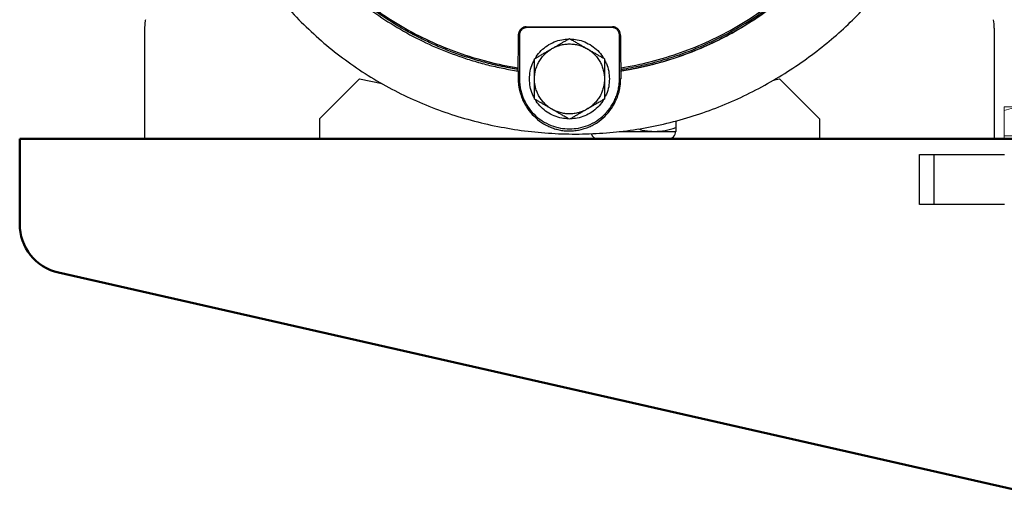
# Model space of a CAD drawing. Units: millimetres. Extents: x -12089 to -3689, y -3866 to 2074.
# Drawn here: x -11262 to -11065, y -752 to -654 of the extents above; entities that cross this region are included whole.
import ezdxf

# ---------------------------------------------------------------- set-up
doc = ezdxf.new("R2010")
doc.units = ezdxf.units.MM
doc.header["$LTSCALE"] = 10
for name, color, linetype, lineweight in [('1', 153, 'Continuous', 30), ('AM_0', 7, 'Continuous', 50), ('AM_01', 153, 'Continuous', 25), ('AM_4', 1, 'Continuous', 18), ('AM_6', 2, 'Continuous', 35)]:
    doc.layers.add(name, color=color, linetype=linetype, lineweight=lineweight)

# ---------------------------------------------------------------- blocks, each defined once
blk = doc.blocks.new('STA_2')
at = {"layer": 'AM_0'}
for p, q in [((0, 0), (240, 0)), ((240, -10), (240, 0)), ((240, -10), (240, -17.02)), ((21.09, -74.75), (232.22, -26.77))]:
    blk.add_line(p, q, dxfattribs=at)
blk.add_arc((230, -17.02), 10, 282.8043, 0, dxfattribs=at)
at = {"layer": 'AM_4'}
for p, q in [((43.04, 6.4), (39.04, 6.4)), ((43.04, 0.6), (43.04, 5.69)), ((43.04, 0.6), (39.04, 0.6)), ((43.04, 0), (43.04, 0.6))]:
    blk.add_line(p, q, dxfattribs=at)
for points, knots in [([(39.04, 6.4), (39.13, 6.4), (39.85, 6.39), (41.2, 6.24), (42.42, 5.87), (43.04, 5.69)], [0, 0, 0, 0, 0.070085, 0.530775, 1, 1, 1, 1]), ([(43.04, 5.69), (43.04, 5.77), (43.04, 6.19), (43.04, 6.3), (43.04, 6.4)], [0, 0, 0, 0, 0.188696, 1, 1, 1, 1])]:
    blk.add_open_spline(points, degree=3, knots=knots, dxfattribs=at)
blk = doc.blocks.new('Calpeda NMM 1-AE retro')
at = {"layer": 'AM_4', "linetype": 'Continuous', "lineweight": 25}
for p, q in [((9659.99, 4168.66), (9659.99, 4146.53)), ((9736.49, 4168.8), (9736.33, 4168.96)), ((9753.49, 4168.8), (9736.49, 4168.8)), ((9753.65, 4168.96), (9753.49, 4168.8)), ((9829.99, 4168.66), (9829.99, 4146.53)), ((9734.81, 4167.48), (9734.99, 4167.3)), ((9734.99, 4167.3), (9734.99, 4158.53)), ((9754.99, 4167.3), (9755.16, 4167.48)), ((9754.99, 4158.53), (9754.99, 4167.3)), ((9734.73, 4160.12), (9734.73, 4160.45)), ((9755.24, 4160.45), (9755.24, 4160.14)), ((9755.24, 4160.1), (9755.24, 4158.53)), ((9702.98, 4158.53), (9694.99, 4150.53)), ((9702.98, 4158.53), (9707.52, 4157.61)), ((9734.73, 4158.53), (9734.99, 4158.53)), ((9754.99, 4158.53), (9755.24, 4158.53)), ((9785.72, 4158.27), (9786.99, 4158.53)), ((9786.99, 4158.53), (9794.99, 4150.53)), ((9694.99, 4150.53), (9694.99, 4146.53)), ((9766.24, 4150.14), (9766.24, 4148.79)), ((9794.99, 4150.53), (9794.99, 4146.53)), ((9694.99, 4146.53), (9659.99, 4146.53)), ((9829.99, 4146.53), (9794.99, 4146.53))]:
    blk.add_line(p, q, dxfattribs=at)
at = {"layer": 'AM_4', "linetype": 'Continuous', "lineweight": 25, "flags": 128}
for points in [[(9754.95, 4148.03), (9755.3, 4148.03), (9756.26, 4148.03), (9757.24, 4148.03), (9758.23, 4148.03), (9759.22, 4148.03), (9760.18, 4148.03), (9761.11, 4148.03), (9761.99, 4148.03)], [(9761.99, 4148.03), (9762.82, 4148.03), (9763.57, 4148.03), (9764.25, 4148.03), (9764.84, 4148.03), (9765.33, 4148.03), (9765.72, 4148.03), (9766.01, 4148.03), (9766.18, 4148.03), (9766.24, 4148.03)], [(9764.74, 4146.53), (9764.68, 4146.53), (9764.52, 4146.53), (9764.24, 4146.53), (9763.87, 4146.53), (9763.4, 4146.53), (9762.84, 4146.53), (9762.2, 4146.53), (9761.49, 4146.53), (9760.72, 4146.53), (9759.9, 4146.53), (9759.05, 4146.53), (9758.18, 4146.53), (9757.3, 4146.53), (9756.42, 4146.53), (9755.57, 4146.53), (9754.76, 4146.53), (9753.99, 4146.53), (9753.27, 4146.53), (9752.63, 4146.53), (9752.07, 4146.53), (9751.6, 4146.53), (9751.23, 4146.53), (9750.96, 4146.53), (9750.79, 4146.53), (9750.74, 4146.53)]]:
    blk.add_lwpolyline(points, dxfattribs=at)
at = {"layer": 'AM_4', "linetype": 'Continuous', "lineweight": 25}
for centre, start, end in [((9750.74, 4148.03), 196.7264, 269.9999), ((9764.74, 4148.03), 269.9999, 0.0001)]:
    blk.add_arc(centre, 1.5, start, end, dxfattribs=at)
for points, knots in [([(9734.73, 4160.45), (9734.45, 4160.49), (9733.9, 4160.58), (9733.08, 4160.72), (9732.25, 4160.88), (9731.43, 4161.04), (9730.61, 4161.22), (9729.8, 4161.4), (9728.98, 4161.6), (9728.17, 4161.8), (9727.37, 4162.02), (9726.56, 4162.24), (9725.76, 4162.48), (9724.96, 4162.73), (9724.16, 4162.98), (9722.65, 4163.49), (9720.46, 4164.29), (9717.61, 4165.49), (9714.82, 4166.82), (9711.12, 4168.8), (9706.63, 4171.62), (9701.52, 4175.57), (9696.78, 4180.02), (9692.48, 4184.94), (9688.68, 4190.26), (9685.43, 4195.89), (9682.76, 4201.76), (9680.7, 4207.76), (9679.23, 4213.84), (9678.35, 4219.86), (9678.03, 4225.82), (9678.22, 4231.68), (9678.93, 4237.51), (9680.17, 4243.35), (9681.95, 4249.16), (9684.34, 4254.94), (9687.29, 4260.55), (9690.83, 4265.95), (9694.9, 4271.01), (9699.48, 4275.68), (9704.49, 4279.89), (9709.85, 4283.56), (9715.5, 4286.67), (9720.38, 4288.78), (9724.34, 4290.17), (9727.3, 4291.05), (9730.29, 4291.8), (9732.79, 4292.3), (9734.77, 4292.63), (9736.22, 4292.84), (9737.68, 4293.01), (9739.13, 4293.16), (9740.59, 4293.27), (9742.05, 4293.35), (9743.52, 4293.4), (9744.5, 4293.4), (9744.99, 4293.41)], [0, 0, 0, 0, 0.0042, 0.008395, 0.012587, 0.016777, 0.020965, 0.025151, 0.029337, 0.033522, 0.037708, 0.041896, 0.046085, 0.050277, 0.054473, 0.058672, 0.074148, 0.089592, 0.105037, 0.120516, 0.152584, 0.184655, 0.217335, 0.250018, 0.282697, 0.31538, 0.347448, 0.37952, 0.410432, 0.441347, 0.470672, 0.5, 0.529326, 0.558654, 0.589566, 0.620481, 0.65255, 0.684621, 0.717301, 0.749983, 0.782663, 0.815345, 0.847414, 0.879485, 0.894962, 0.910406, 0.92585, 0.941329, 0.948674, 0.956009, 0.963337, 0.970662, 0.977988, 0.985317, 0.992653, 1, 1, 1, 1]), ([(9744.99, 4293.09), (9740.85, 4293.09), (9734.62, 4292.51), (9726.56, 4290.59), (9718.71, 4287.93), (9709.41, 4283.25), (9699.51, 4275.66), (9691.18, 4266.36), (9684.72, 4255.68), (9680.35, 4243.98), (9678.24, 4231.68), (9678.44, 4219.2), (9680.96, 4206.98), (9685.7, 4195.43), (9692.51, 4184.96), (9701.14, 4175.95), (9709.6, 4169.89), (9716.95, 4166.06), (9724.61, 4162.93), (9730.66, 4161.4), (9734.73, 4160.77)], [0.047429, 0.047429, 0.047429, 0.047429, 12.486847, 18.713339, 24.939831, 37.379249, 49.818667, 62.258085, 74.697504, 87.136922, 99.57634, 112.015758, 124.455176, 136.894594, 149.334012, 161.77343, 174.212848, 180.43934, 186.665832, 199.057821, 199.057821, 199.057821, 199.057821]), ([(9755.24, 4160.77), (9759.31, 4161.4), (9765.36, 4162.93), (9773.02, 4166.06), (9780.37, 4169.89), (9788.83, 4175.94), (9797.46, 4184.96), (9804.27, 4195.43), (9809.01, 4206.97), (9811.53, 4219.2), (9811.73, 4231.68), (9809.62, 4243.98), (9805.26, 4255.68), (9798.8, 4266.36), (9790.47, 4275.66), (9780.56, 4283.25), (9771.26, 4287.93), (9763.41, 4290.59), (9755.35, 4292.51), (9749.12, 4293.09), (9744.99, 4293.09)], [0, 0, 0, 0, 12.387332, 18.613979, 24.840626, 37.280354, 49.720081, 62.159808, 74.599535, 87.039262, 99.478989, 111.918716, 124.358443, 136.79817, 149.237898, 161.677625, 174.117352, 180.343999, 186.570646, 199.010373, 199.010373, 199.010373, 199.010373]), ([(9727.59, 4291.44), (9727.32, 4291.37), (9726.79, 4291.22), (9725.98, 4290.99), (9725.18, 4290.75), (9724.38, 4290.5), (9723.59, 4290.24), (9722.8, 4289.97), (9722.01, 4289.69), (9721.23, 4289.4), (9720.45, 4289.1), (9719.68, 4288.79), (9718.9, 4288.47), (9718.14, 4288.14), (9715.9, 4287.14), (9712.26, 4285.32), (9707.37, 4282.32), (9702.7, 4278.87), (9698.29, 4274.98), (9694.21, 4270.69), (9690.51, 4266.03), (9687.24, 4261.07), (9684.43, 4255.86), (9682.1, 4250.45), (9680.27, 4244.95), (9678.94, 4239.36), (9678.11, 4233.83), (9677.74, 4228.32), (9677.81, 4222.88), (9678.33, 4217.47), (9679.29, 4212.04), (9680.72, 4206.62), (9682.65, 4201.22), (9685.06, 4195.94), (9687.96, 4190.82), (9691.32, 4185.95), (9695.11, 4181.36), (9699.3, 4177.14), (9703.81, 4173.31), (9708.62, 4169.92), (9713.63, 4167), (9718.82, 4164.55), (9722.86, 4163.04), (9725.65, 4162.17), (9727.14, 4161.74), (9728.64, 4161.34), (9730.15, 4160.98), (9731.67, 4160.66), (9733.19, 4160.37), (9734.22, 4160.2), (9734.73, 4160.12)], [0, 0, 0, 0, 0.004571, 0.009138, 0.013702, 0.018263, 0.022822, 0.02738, 0.031938, 0.036497, 0.041056, 0.045617, 0.05018, 0.054747, 0.059318, 0.090296, 0.121277, 0.153209, 0.185143, 0.217574, 0.250008, 0.282439, 0.314873, 0.346805, 0.37874, 0.409718, 0.440699, 0.470348, 0.5, 0.52965, 0.559302, 0.59028, 0.621261, 0.653193, 0.685128, 0.717559, 0.749993, 0.782424, 0.814858, 0.84679, 0.878724, 0.909702, 0.940683, 0.949167, 0.957641, 0.966107, 0.974572, 0.983039, 0.991514, 1, 1, 1, 1]), ([(9755.24, 4160.45), (9755.48, 4160.49), (9756.37, 4160.63), (9758.35, 4160.99), (9761.56, 4161.71), (9765.97, 4162.96), (9771.48, 4165.01), (9777.92, 4168.16), (9785.05, 4172.73), (9791.01, 4177.81), (9795.61, 4182.73), (9798.88, 4186.82), (9801.81, 4191.15), (9804.03, 4195.04), (9805.68, 4198.4), (9806.88, 4201.13), (9807.95, 4203.92), (9809.52, 4208.64), (9811.25, 4215.93), (9812.13, 4225.88), (9811.53, 4234.6), (9810.25, 4241.45), (9809.03, 4245.95), (9807.34, 4250.9), (9805.64, 4254.83), (9803.56, 4258.86), (9801.41, 4262.56), (9797.89, 4267.64), (9794.17, 4271.96), (9790.95, 4275.13), (9788.98, 4276.92), (9787.07, 4278.52), (9785.23, 4279.96), (9783.48, 4281.23), (9781.81, 4282.37), (9780.25, 4283.36), (9778.81, 4284.23), (9777.48, 4284.99), (9776.63, 4285.44), (9776.23, 4285.66)], [0, 0, 0, 0, 0.004275, 0.016259, 0.035964, 0.063387, 0.098482, 0.14125, 0.191756, 0.24998, 0.281235, 0.312489, 0.343746, 0.375002, 0.392864, 0.410727, 0.42859, 0.446453, 0.500008, 0.56247, 0.624933, 0.656187, 0.687441, 0.708418, 0.749947, 0.764146, 0.789717, 0.826655, 0.874953, 0.891799, 0.90768, 0.922595, 0.936547, 0.949533, 0.961556, 0.972614, 0.982708, 0.991837, 1, 1, 1, 1]), ([(9755.24, 4160.14), (9755.51, 4160.19), (9756.03, 4160.27), (9756.81, 4160.41), (9757.59, 4160.55), (9758.37, 4160.7), (9759.15, 4160.87), (9759.93, 4161.04), (9760.7, 4161.22), (9761.47, 4161.41), (9762.24, 4161.61), (9763, 4161.82), (9763.77, 4162.04), (9764.53, 4162.27), (9766.68, 4162.94), (9770.17, 4164.2), (9774.88, 4166.32), (9779.42, 4168.79), (9783.75, 4171.61), (9787.86, 4174.76), (9791.71, 4178.2), (9795.28, 4181.94), (9798.55, 4185.94), (9801.51, 4190.17), (9804.14, 4194.63), (9806.41, 4199.27), (9808.32, 4204.07), (9809.86, 4209), (9811.01, 4214.04), (9811.78, 4219.15), (9812.14, 4224.31), (9812.11, 4229.48), (9811.69, 4234.63), (9810.87, 4239.73), (9809.65, 4244.76), (9808.06, 4249.67), (9806.1, 4254.45), (9803.77, 4259.07), (9801.09, 4263.49), (9798.08, 4267.69), (9794.76, 4271.65), (9791.14, 4275.34), (9788.17, 4277.93), (9786.05, 4279.61), (9784.87, 4280.5), (9783.68, 4281.36), (9782.46, 4282.2), (9781.23, 4283), (9779.98, 4283.79), (9779.13, 4284.29), (9778.7, 4284.54)], [0, 0, 0, 0, 0.004817, 0.009629, 0.014439, 0.019246, 0.024052, 0.028856, 0.03366, 0.038464, 0.04327, 0.048076, 0.052885, 0.057698, 0.062513, 0.09376, 0.125011, 0.15626, 0.18751, 0.218758, 0.250008, 0.281255, 0.312506, 0.343754, 0.375004, 0.406251, 0.437502, 0.46875, 0.500001, 0.531247, 0.562499, 0.593746, 0.624997, 0.656245, 0.687495, 0.718744, 0.749993, 0.781243, 0.812491, 0.843741, 0.87499, 0.906239, 0.937488, 0.946428, 0.955358, 0.964281, 0.973203, 0.982127, 0.991058, 1, 1, 1, 1]), ([(9779.93, 4284.05), (9782.85, 4282.27), (9785.64, 4280.26), (9790.88, 4275.86), (9793.33, 4273.45), (9797.84, 4268.3), (9799.9, 4265.55), (9803.58, 4259.77), (9805.19, 4256.75), (9807.95, 4250.48), (9809.09, 4247.24), (9810.86, 4240.62), (9811.49, 4237.25), (9812.23, 4230.44), (9812.34, 4227.01), (9812.04, 4220.17), (9811.63, 4216.76), (9810.29, 4210.05), (9809.36, 4206.75), (9807.02, 4200.31), (9805.6, 4197.19), (9802.31, 4191.19), (9800.43, 4188.32), (9796.26, 4182.89), (9793.97, 4180.33), (9789.03, 4175.6), (9786.37, 4173.42), (9780.77, 4169.5), (9777.81, 4167.75), (9771.68, 4164.73), (9768.49, 4163.45), (9761.96, 4161.39), (9758.62, 4160.61), (9755.24, 4160.1)], [0, 0, 0, 0, 0.0625, 0.0625, 0.125, 0.125, 0.1875, 0.1875, 0.25, 0.25, 0.3125, 0.3125, 0.375, 0.375, 0.4375, 0.4375, 0.5, 0.5, 0.5625, 0.5625, 0.625, 0.625, 0.6875, 0.6875, 0.75, 0.75, 0.8125, 0.8125, 0.875, 0.875, 0.9375, 0.9375, 1, 1, 1, 1]), ([(9672.81, 4247.91), (9672.5, 4246.9), (9671.76, 4244.56), (9670.87, 4240.9), (9670.09, 4237.05), (9669.53, 4233.42), (9669.14, 4229.95), (9668.87, 4225.97), (9668.8, 4221.39), (9669.08, 4216.21), (9669.72, 4211.03), (9670.75, 4205.87), (9672.19, 4200.77), (9674.02, 4195.75), (9676.22, 4190.84), (9678.78, 4186.06), (9681.69, 4181.44), (9684.92, 4177.02), (9688.45, 4172.83), (9692.27, 4168.9), (9696.35, 4165.23), (9700.67, 4161.87), (9705.23, 4158.82), (9710.01, 4156.13), (9714.96, 4153.79), (9720.06, 4151.82), (9725.29, 4150.21), (9730.61, 4148.97), (9736.01, 4148.09), (9741.45, 4147.58), (9746.91, 4147.44), (9752.37, 4147.68), (9757.8, 4148.29), (9763.18, 4149.28), (9768.47, 4150.66), (9773.65, 4152.4), (9778.67, 4154.5), (9783.48, 4156.9), (9788.06, 4159.58), (9792.4, 4162.5), (9796.47, 4165.63), (9800.28, 4168.96), (9803.81, 4172.46), (9806.71, 4175.72), (9809.06, 4178.65), (9810.94, 4181.21), (9812.7, 4183.82), (9814.37, 4186.54), (9816.01, 4189.49), (9817.54, 4192.59), (9818.96, 4195.84), (9820.26, 4199.2), (9821.47, 4202.84), (9822.57, 4206.76), (9823.52, 4210.95), (9824.29, 4215.42), (9824.83, 4219.94), (9825.12, 4224.49), (9825.19, 4229.03), (9825.02, 4233.75), (9824.61, 4238.3), (9824, 4242.64), (9823.22, 4246.75), (9822.22, 4250.93), (9820.97, 4255.17), (9819.44, 4259.44), (9817.64, 4263.73), (9815.5, 4268), (9813.59, 4271.38), (9812.3, 4273.25), (9811.93, 4273.79)], [0, 0, 0, 0, 0.009902, 0.023099, 0.035406, 0.046826, 0.057537, 0.068225, 0.084341, 0.100568, 0.116913, 0.13338, 0.149974, 0.166698, 0.183552, 0.200535, 0.21764, 0.234785, 0.251943, 0.269108, 0.286276, 0.303443, 0.320603, 0.337756, 0.354898, 0.372031, 0.389153, 0.406269, 0.423382, 0.440492, 0.457602, 0.474712, 0.491823, 0.508938, 0.526055, 0.543175, 0.560262, 0.577126, 0.593737, 0.610093, 0.626191, 0.642029, 0.657606, 0.67292, 0.682983, 0.692929, 0.702758, 0.712518, 0.722984, 0.734424, 0.745007, 0.756307, 0.768326, 0.781067, 0.794531, 0.808723, 0.823646, 0.837309, 0.851539, 0.866341, 0.881718, 0.894437, 0.907527, 0.920991, 0.934828, 0.949039, 0.963621, 0.978573, 0.99389, 1, 1, 1, 1]), ([(9660.14, 4170.39), (9660.12, 4170.3), (9660.09, 4170.11), (9660.05, 4169.82), (9660.02, 4169.53), (9660, 4169.24), (9659.99, 4168.95), (9659.99, 4168.75), (9659.99, 4168.66)], [0, 0, 0, 0, 0.166902, 0.333521, 0.5, 0.666479, 0.833098, 1, 1, 1, 1]), ([(9736.33, 4168.96), (9736.29, 4168.96), (9736.21, 4168.96), (9736.09, 4168.95), (9735.97, 4168.92), (9735.85, 4168.89), (9735.69, 4168.83), (9735.48, 4168.72), (9735.25, 4168.54), (9735.06, 4168.31), (9734.92, 4168.06), (9734.84, 4167.81), (9734.81, 4167.62), (9734.81, 4167.52), (9734.81, 4167.48)], [0, 0, 0, 0, 0.048325, 0.097485, 0.147506, 0.198409, 0.250218, 0.369495, 0.500062, 0.610462, 0.749892, 0.866562, 0.949948, 1, 1, 1, 1]), ([(9736.49, 4168.8), (9736.45, 4168.8), (9736.37, 4168.8), (9736.26, 4168.79), (9736.15, 4168.77), (9736.04, 4168.74), (9735.87, 4168.68), (9735.66, 4168.57), (9735.42, 4168.37), (9735.22, 4168.13), (9735.1, 4167.9), (9735.03, 4167.68), (9734.99, 4167.49), (9734.99, 4167.37), (9734.99, 4167.3)], [0, 0, 0, 0, 0.048368, 0.096302, 0.144075, 0.191963, 0.240239, 0.370036, 0.500048, 0.629832, 0.759856, 0.839956, 0.919577, 1, 1, 1, 1]), ([(9736.33, 4168.96), (9736.74, 4168.96), (9737.57, 4168.96), (9738.81, 4168.96), (9740.05, 4168.96), (9741.29, 4168.96), (9742.52, 4168.96), (9743.76, 4168.95), (9745.29, 4168.95), (9747.14, 4168.95), (9749.3, 4168.96), (9751.47, 4168.96), (9752.92, 4168.96), (9753.65, 4168.96)], [0, 0, 0, 0, 0.071865, 0.143578, 0.215144, 0.286566, 0.357847, 0.428991, 0.500001, 0.624308, 0.749064, 0.874289, 1, 1, 1, 1]), ([(9754.99, 4167.3), (9754.99, 4167.34), (9754.98, 4167.42), (9754.97, 4167.53), (9754.95, 4167.64), (9754.92, 4167.75), (9754.86, 4167.92), (9754.75, 4168.13), (9754.55, 4168.37), (9754.32, 4168.57), (9754.08, 4168.69), (9753.86, 4168.76), (9753.68, 4168.8), (9753.55, 4168.8), (9753.49, 4168.8)], [0, 0, 0, 0, 0.048368, 0.0963018, 0.1440747, 0.1919626, 0.2402395, 0.3700363, 0.5000479, 0.6298319, 0.7598565, 0.8399555, 0.919577, 1, 1, 1, 1]), ([(9755.16, 4167.48), (9755.16, 4167.52), (9755.16, 4167.62), (9755.13, 4167.81), (9755.05, 4168.06), (9754.91, 4168.31), (9754.72, 4168.54), (9754.5, 4168.72), (9754.26, 4168.84), (9754.04, 4168.92), (9753.84, 4168.95), (9753.71, 4168.96), (9753.65, 4168.96)], [0, 0, 0, 0, 0.05007, 0.133466, 0.250139, 0.38957, 0.5, 0.630564, 0.749876, 0.835681, 0.919019, 1, 1, 1, 1]), ([(9734.73, 4160.77), (9734.74, 4161.92), (9734.77, 4164.15), (9734.8, 4166.39), (9734.81, 4167.48)], [0, 0, 0, 0, 0.5130214, 1, 1, 1, 1]), ([(9738.18, 4162.68), (9738.23, 4162.78), (9738.52, 4163.35), (9739.31, 4164.22), (9740.51, 4165.23), (9741.91, 4165.97), (9743.36, 4166.43), (9744.35, 4166.49), (9744.81, 4166.52)], [0, 0, 0, 0, 0.041427, 0.237491, 0.433556, 0.62962, 0.825685, 1, 1, 1, 1]), ([(9741.49, 4164.59), (9741.58, 4164.65), (9741.78, 4164.76), (9742.07, 4164.93), (9742.36, 4165.1), (9742.66, 4165.27), (9742.96, 4165.44), (9743.34, 4165.67), (9743.82, 4165.94), (9744.4, 4166.28), (9744.79, 4166.5), (9744.99, 4166.62)], [0, 0, 0, 0, 0.081523, 0.16369, 0.246564, 0.330204, 0.41467, 0.500017, 0.6592, 0.825771, 1, 1, 1, 1]), ([(9744.99, 4166.62), (9745.11, 4166.55), (9745.34, 4166.41), (9745.7, 4166.2), (9746.04, 4166.01), (9746.38, 4165.81), (9746.8, 4165.57), (9747.31, 4165.27), (9747.9, 4164.93), (9748.29, 4164.71), (9748.49, 4164.59)], [0, 0, 0, 0, 0.105321, 0.207928, 0.307875, 0.40522, 0.500025, 0.66973, 0.83623, 1, 1, 1, 1]), ([(9745.16, 4166.52), (9745.62, 4166.49), (9746.61, 4166.43), (9748.07, 4165.97), (9749.46, 4165.23), (9750.67, 4164.22), (9751.45, 4163.35), (9751.74, 4162.78), (9751.79, 4162.68)], [0, 0, 0, 0, 0.174315, 0.37038, 0.566444, 0.762509, 0.958573, 1, 1, 1, 1]), ([(9755.16, 4167.48), (9755.18, 4166.39), (9755.2, 4164.15), (9755.23, 4161.92), (9755.24, 4160.77)], [0, 0, 0, 0, 0.486979, 1, 1, 1, 1]), ([(9737.99, 4158.53), (9737.99, 4158.62), (9737.99, 4158.79), (9738, 4159.05), (9738.03, 4159.3), (9738.06, 4159.56), (9738.1, 4159.81), (9738.15, 4160.06), (9738.27, 4160.53), (9738.49, 4161.2), (9738.91, 4162.04), (9739.43, 4162.82), (9739.94, 4163.4), (9740.39, 4163.81), (9740.73, 4164.1), (9741.1, 4164.36), (9741.36, 4164.52), (9741.49, 4164.59)], [0, 0, 0, 0, 0.035233, 0.070344, 0.10538, 0.14039, 0.17542, 0.210519, 0.245733, 0.372839, 0.500014, 0.627119, 0.754294, 0.815809, 0.877094, 0.938406, 1, 1, 1, 1]), ([(9737.99, 4162.57), (9738.11, 4162.64), (9738.34, 4162.78), (9738.7, 4162.98), (9739.04, 4163.18), (9739.38, 4163.38), (9739.8, 4163.62), (9740.31, 4163.92), (9740.9, 4164.26), (9741.29, 4164.48), (9741.49, 4164.59)], [0, 0, 0, 0, 0.105321, 0.207928, 0.307875, 0.40522, 0.500025, 0.66973, 0.83623, 1, 1, 1, 1]), ([(9741.49, 4164.59), (9741.56, 4164.64), (9741.71, 4164.72), (9741.94, 4164.84), (9742.17, 4164.94), (9742.41, 4165.04), (9742.65, 4165.13), (9742.9, 4165.21), (9743.36, 4165.35), (9744.05, 4165.49), (9744.99, 4165.55), (9745.92, 4165.49), (9746.68, 4165.34), (9747.26, 4165.16), (9747.68, 4165), (9748.09, 4164.81), (9748.35, 4164.67), (9748.49, 4164.59)], [0, 0, 0, 0, 0.035233, 0.070344, 0.10538, 0.14039, 0.17542, 0.210519, 0.245733, 0.372839, 0.500014, 0.627119, 0.754294, 0.815809, 0.877094, 0.938406, 1, 1, 1, 1]), ([(9748.49, 4164.59), (9748.56, 4164.55), (9748.71, 4164.46), (9748.92, 4164.32), (9749.13, 4164.17), (9749.34, 4164.02), (9749.54, 4163.85), (9749.73, 4163.68), (9750.08, 4163.35), (9750.55, 4162.82), (9751.07, 4162.04), (9751.48, 4161.2), (9751.72, 4160.47), (9751.86, 4159.88), (9751.93, 4159.43), (9751.98, 4158.98), (9751.98, 4158.68), (9751.99, 4158.53)], [0, 0, 0, 0, 0.035233, 0.070344, 0.10538, 0.14039, 0.17542, 0.210519, 0.245733, 0.372839, 0.500014, 0.627119, 0.754294, 0.815809, 0.877094, 0.938406, 1, 1, 1, 1]), ([(9748.49, 4164.59), (9748.58, 4164.54), (9748.78, 4164.43), (9749.07, 4164.26), (9749.36, 4164.09), (9749.66, 4163.92), (9749.96, 4163.75), (9750.34, 4163.52), (9750.82, 4163.25), (9751.4, 4162.91), (9751.79, 4162.69), (9751.99, 4162.57)], [0, 0, 0, 0, 0.081523, 0.16369, 0.246564, 0.330204, 0.41467, 0.500017, 0.6592, 0.825771, 1, 1, 1, 1]), ([(9737.99, 4158.53), (9737.99, 4158.64), (9737.99, 4158.87), (9737.99, 4159.2), (9737.99, 4159.54), (9737.99, 4159.89), (9737.99, 4160.23), (9737.99, 4160.68), (9737.99, 4161.23), (9737.99, 4161.9), (9737.99, 4162.34), (9737.99, 4162.57)], [0, 0, 0, 0, 0.081546, 0.1637267, 0.2466037, 0.3302373, 0.4146862, 0.5000073, 0.6593449, 0.8259195, 1, 1, 1, 1]), ([(9751.99, 4162.57), (9751.99, 4162.44), (9751.99, 4162.16), (9751.99, 4161.75), (9751.99, 4161.35), (9751.99, 4160.96), (9751.99, 4160.47), (9751.99, 4159.89), (9751.99, 4159.21), (9751.99, 4158.76), (9751.99, 4158.53)], [0, 0, 0, 0, 0.105321, 0.207928, 0.307875, 0.40522, 0.500025, 0.66973, 0.83623, 1, 1, 1, 1]), ([(9736.99, 4158.53), (9737.02, 4159.05), (9737.08, 4160.1), (9737.45, 4161.39), (9737.85, 4162.09), (9737.99, 4162.33)], [0, 0, 0, 0, 0.395423, 0.790846, 1, 1, 1, 1]), ([(9751.99, 4162.33), (9752.12, 4162.09), (9752.52, 4161.39), (9752.89, 4160.1), (9752.95, 4159.05), (9752.99, 4158.53)], [0, 0, 0, 0, 0.209154, 0.604577, 1, 1, 1, 1]), ([(9734.73, 4160.12), (9734.73, 4159.85), (9734.73, 4159.32), (9734.73, 4158.79), (9734.73, 4158.53)], [0, 0, 0, 0, 0.508578, 1, 1, 1, 1]), ([(9734.73, 4158.53), (9734.73, 4158.44), (9734.73, 4158.27), (9734.75, 4158), (9734.76, 4157.73), (9734.79, 4157.48), (9734.82, 4157.21), (9734.86, 4156.95), (9734.9, 4156.71), (9734.93, 4156.53), (9734.97, 4156.34), (9735.02, 4156.11), (9735.11, 4155.77), (9735.29, 4155.18), (9735.71, 4154.06), (9736.56, 4152.54), (9737.85, 4151.01), (9739.12, 4149.98), (9740.2, 4149.33), (9741.08, 4148.91), (9741.97, 4148.57), (9742.93, 4148.32), (9743.93, 4148.15), (9745.01, 4148.09), (9746.08, 4148.16), (9747.06, 4148.33), (9748, 4148.58), (9748.89, 4148.91), (9749.76, 4149.33), (9750.84, 4149.98), (9752.12, 4151.01), (9753.41, 4152.54), (9754.18, 4153.92), (9754.57, 4154.89), (9754.73, 4155.36), (9754.85, 4155.77), (9754.93, 4156.06), (9754.98, 4156.29), (9755.01, 4156.43), (9755.04, 4156.57), (9755.08, 4156.75), (9755.12, 4157), (9755.16, 4157.26), (9755.19, 4157.59), (9755.23, 4158), (9755.23, 4158.35), (9755.24, 4158.53)], [0, 0, 0, 0, 0.007773, 0.015546, 0.023318, 0.03109, 0.037637, 0.046752, 0.054634, 0.059158, 0.062564, 0.07153, 0.07992, 0.093188, 0.125099, 0.184602, 0.249971, 0.312459, 0.344627, 0.375008, 0.408429, 0.437541, 0.468778, 0.499979, 0.53119, 0.562437, 0.591669, 0.624977, 0.655464, 0.687526, 0.750014, 0.815488, 0.874881, 0.891448, 0.907587, 0.918241, 0.928735, 0.933877, 0.939146, 0.94113, 0.946888, 0.954581, 0.963406, 0.969841, 0.983784, 1, 1, 1, 1]), ([(9734.99, 4158.53), (9734.99, 4158.43), (9734.99, 4158.23), (9735, 4157.92), (9735.03, 4157.62), (9735.06, 4157.32), (9735.1, 4157.01), (9735.19, 4156.49), (9735.36, 4155.76), (9735.68, 4154.83), (9736.09, 4153.92), (9736.78, 4152.75), (9737.86, 4151.41), (9739.46, 4150.11), (9741.26, 4149.18), (9743.12, 4148.65), (9744.99, 4148.48), (9746.85, 4148.65), (9748.72, 4149.18), (9750.51, 4150.11), (9752.11, 4151.41), (9753.19, 4152.75), (9753.88, 4153.92), (9754.29, 4154.83), (9754.61, 4155.76), (9754.81, 4156.59), (9754.92, 4157.31), (9754.98, 4157.92), (9754.98, 4158.33), (9754.99, 4158.53)], [0, 0, 0, 0, 0.009736, 0.019453, 0.029159, 0.038865, 0.048579, 0.05831, 0.089198, 0.120102, 0.152278, 0.18447, 0.250119, 0.315768, 0.380053, 0.441772, 0.500003, 0.558234, 0.619953, 0.684238, 0.749888, 0.815537, 0.847712, 0.879904, 0.910792, 0.941696, 0.961132, 0.980542, 1, 1, 1, 1]), ([(9737.99, 4154.74), (9737.85, 4154.98), (9737.45, 4155.67), (9737.08, 4156.97), (9737.02, 4158.01), (9736.99, 4158.53)], [0, 0, 0, 0, 0.209155, 0.604578, 1, 1, 1, 1]), ([(9741.49, 4152.47), (9741.41, 4152.51), (9741.26, 4152.6), (9741.05, 4152.74), (9740.84, 4152.89), (9740.64, 4153.05), (9740.44, 4153.21), (9740.24, 4153.38), (9739.9, 4153.71), (9739.43, 4154.25), (9738.91, 4155.02), (9738.49, 4155.86), (9738.25, 4156.59), (9738.11, 4157.19), (9738.04, 4157.63), (9737.99, 4158.08), (9737.99, 4158.38), (9737.99, 4158.53)], [0, 0, 0, 0, 0.035233, 0.070344, 0.10538, 0.14039, 0.17542, 0.210519, 0.245733, 0.372839, 0.500014, 0.627119, 0.754294, 0.815809, 0.877094, 0.938406, 1, 1, 1, 1]), ([(9737.99, 4154.49), (9737.99, 4154.63), (9737.99, 4154.9), (9737.99, 4155.31), (9737.99, 4155.71), (9737.99, 4156.1), (9737.99, 4156.59), (9737.99, 4157.17), (9737.99, 4157.86), (9737.99, 4158.31), (9737.99, 4158.53)], [0, 0, 0, 0, 0.105321, 0.207928, 0.307875, 0.40522, 0.500025, 0.66973, 0.83623, 1, 1, 1, 1]), ([(9751.99, 4158.53), (9751.99, 4158.45), (9751.98, 4158.27), (9751.97, 4158.02), (9751.95, 4157.76), (9751.91, 4157.51), (9751.87, 4157.25), (9751.82, 4157), (9751.7, 4156.53), (9751.48, 4155.86), (9751.07, 4155.02), (9750.55, 4154.25), (9750.03, 4153.67), (9749.59, 4153.25), (9749.24, 4152.97), (9748.87, 4152.7), (9748.62, 4152.55), (9748.49, 4152.47)], [0, 0, 0, 0, 0.035233, 0.070344, 0.10538, 0.14039, 0.17542, 0.210519, 0.245733, 0.372839, 0.500014, 0.627119, 0.754294, 0.815809, 0.877094, 0.938406, 1, 1, 1, 1]), ([(9751.99, 4158.53), (9751.99, 4158.42), (9751.99, 4158.2), (9751.99, 4157.86), (9751.99, 4157.52), (9751.99, 4157.18), (9751.99, 4156.83), (9751.99, 4156.39), (9751.99, 4155.84), (9751.99, 4155.17), (9751.99, 4154.72), (9751.99, 4154.49)], [0, 0, 0, 0, 0.081523, 0.16369, 0.246564, 0.330204, 0.41467, 0.500017, 0.6592, 0.825771, 1, 1, 1, 1]), ([(9752.99, 4158.53), (9752.95, 4158.01), (9752.89, 4156.97), (9752.52, 4155.67), (9752.12, 4154.98), (9751.99, 4154.74)], [0, 0, 0, 0, 0.395422, 0.790845, 1, 1, 1, 1]), ([(9741.49, 4152.47), (9741.39, 4152.53), (9741.2, 4152.64), (9740.9, 4152.81), (9740.61, 4152.98), (9740.31, 4153.15), (9740.02, 4153.32), (9739.63, 4153.54), (9739.15, 4153.82), (9738.57, 4154.15), (9738.19, 4154.38), (9737.99, 4154.49)], [0, 0, 0, 0, 0.081523, 0.16369, 0.246564, 0.330204, 0.41467, 0.500017, 0.6592, 0.825771, 1, 1, 1, 1]), ([(9744.81, 4150.55), (9744.35, 4150.58), (9743.36, 4150.64), (9741.91, 4151.1), (9740.51, 4151.83), (9739.31, 4152.85), (9738.52, 4153.72), (9738.23, 4154.28), (9738.18, 4154.38)], [0, 0, 0, 0, 0.174315, 0.37038, 0.566444, 0.762508, 0.958573, 1, 1, 1, 1]), ([(9751.79, 4154.38), (9751.74, 4154.28), (9751.45, 4153.72), (9750.67, 4152.85), (9749.46, 4151.83), (9748.07, 4151.1), (9746.61, 4150.64), (9745.62, 4150.58), (9745.16, 4150.55)], [0, 0, 0, 0, 0.041427, 0.237492, 0.433556, 0.62962, 0.825685, 1, 1, 1, 1]), ([(9751.99, 4154.49), (9751.87, 4154.42), (9751.63, 4154.28), (9751.28, 4154.08), (9750.93, 4153.88), (9750.59, 4153.68), (9750.17, 4153.44), (9749.66, 4153.15), (9749.07, 4152.81), (9748.68, 4152.58), (9748.49, 4152.47)], [0, 0, 0, 0, 0.105321, 0.207928, 0.307875, 0.40522, 0.500025, 0.66973, 0.83623, 1, 1, 1, 1]), ([(9748.49, 4152.47), (9748.41, 4152.43), (9748.26, 4152.34), (9748.03, 4152.23), (9747.8, 4152.12), (9747.56, 4152.02), (9747.32, 4151.93), (9747.08, 4151.85), (9746.61, 4151.71), (9745.92, 4151.57), (9744.99, 4151.51), (9744.05, 4151.57), (9743.3, 4151.73), (9742.71, 4151.91), (9742.29, 4152.07), (9741.88, 4152.25), (9741.62, 4152.4), (9741.49, 4152.47)], [0, 0, 0, 0, 0.0352327, 0.0703436, 0.10538, 0.1403895, 0.1754199, 0.2105188, 0.2457334, 0.3728389, 0.5000139, 0.6271194, 0.7542944, 0.8158089, 0.8770944, 0.9384063, 1, 1, 1, 1]), ([(9744.99, 4150.45), (9744.87, 4150.52), (9744.63, 4150.66), (9744.28, 4150.86), (9743.93, 4151.06), (9743.59, 4151.26), (9743.17, 4151.5), (9742.66, 4151.79), (9742.07, 4152.13), (9741.68, 4152.36), (9741.49, 4152.47)], [0, 0, 0, 0, 0.105321, 0.207928, 0.307875, 0.40522, 0.500025, 0.66973, 0.83623, 1, 1, 1, 1]), ([(9748.49, 4152.47), (9748.39, 4152.41), (9748.2, 4152.3), (9747.9, 4152.13), (9747.61, 4151.96), (9747.31, 4151.79), (9747.02, 4151.62), (9746.63, 4151.4), (9746.15, 4151.12), (9745.57, 4150.79), (9745.19, 4150.56), (9744.99, 4150.45)], [0, 0, 0, 0, 0.081523, 0.16369, 0.246564, 0.330204, 0.41467, 0.500017, 0.6592, 0.825771, 1, 1, 1, 1]), ([(9761.99, 4148.03), (9762.72, 4148.03), (9763.43, 4148.11), (9764.84, 4148.37), (9765.54, 4148.56), (9766.24, 4148.79)], [0, 0, 0, 0, 0.5, 0.5, 1, 1, 1, 1]), ([(9766.24, 4148.79), (9766.24, 4148.56), (9766.24, 4148.37), (9766.24, 4148.1), (9766.24, 4148.03), (9766.24, 4148.03)], [0, 0, 0, 0, 0.5, 0.5, 1, 1, 1, 1]), ([(9758.74, 4148.53), (9759.1, 4148.42), (9759.81, 4148.21), (9760.9, 4148.07), (9761.63, 4148.04), (9761.99, 4148.03)], [0, 0, 0, 0, 0.337296, 0.668677, 1, 1, 1, 1])]:
    blk.add_open_spline(points, degree=3, knots=knots, dxfattribs=at)
for points in [[(9829.99, 4168.66), (9829.99, 4169.24), (9829.94, 4169.82), (9829.83, 4170.39)], [(9734.73, 4160.45), (9734.73, 4160.56), (9734.73, 4160.67), (9734.73, 4160.77)], [(9755.24, 4160.77), (9755.24, 4160.67), (9755.24, 4160.56), (9755.24, 4160.45)], [(9755.24, 4160.1), (9755.24, 4160.11), (9755.24, 4160.13), (9755.24, 4160.14)]]:
    blk.add_open_spline(points, degree=3, dxfattribs=at)
blk = doc.blocks.new('P-BNX500')
at = {"layer": 'AM_01', "linetype": 'Continuous', "lineweight": 25}
for p, q in [((-11082.35, -690.7), (-11082.35, -680.7)), ((-11082.35, -680.7), (-11079.42, -680.7)), ((-11079.42, -680.7), (-11079.42, -690.7)), ((-11079.42, -680.7), (-11065.28, -680.7)), ((-11079.42, -690.7), (-11082.35, -690.7)), ((-11065.28, -690.7), (-11079.42, -690.7))]:
    blk.add_line(p, q, dxfattribs=at)
at = {"layer": '1', "xscale": -1}
blk.add_blockref('STA_2', (-11022.35, -677.55), dxfattribs=at)
at = {"layer": 'AM_6'}
blk.add_blockref('Calpeda NMM 1-AE retro', (-20897.34, -4824.08), dxfattribs=at)

msp = doc.modelspace()

# ---------------------------------------------------------------- block references
at = {"layer": 'AM_0'}
msp.add_blockref('P-BNX500', (0, 0), dxfattribs=at)

doc.saveas('drawing.dxf')
